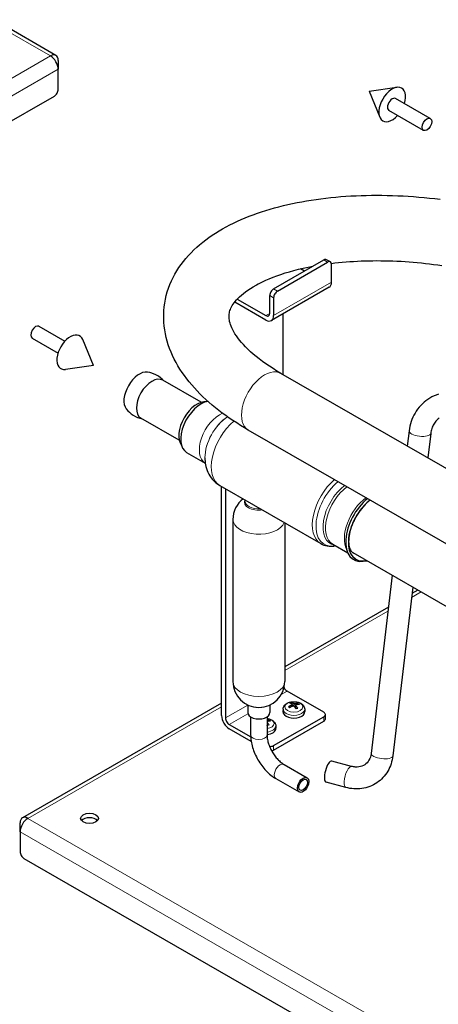
# Model space of a CAD drawing. Units: millimetres. Extents: x 3930 to 14522, y -344 to 1424.
# Drawn here: x 13920 to 14064, y 43 to 382 of the extents above; entities that cross this region are included whole.
import ezdxf

# ---------------------------------------------------------------- set-up
doc = ezdxf.new("R2010")
doc.units = ezdxf.units.MM
doc.header["$LTSCALE"] = 5
doc.layers.add('Visibile (ISO)', color=7, linetype='Continuous', lineweight=25)
doc.layers.add('Visibile sottile (ISO)', color=7, linetype='Continuous', lineweight=20)

msp = doc.modelspace()

# ---------------------------------------------------------------- linework, layer by layer
at = {"layer": 'Visibile (ISO)'}
for p, q in [((13932.7438, 369.4837), (13911.4165, 381.7653)), ((13933.5241, 367.761), (13933.5241, 364.707)), ((13933.5241, 357.809), (13933.5241, 364.707)), ((14040.4152, 357.1881), (14049.997, 358.5098)), ((14040.4152, 357.1881), (14044.0815, 348.2374)), ((13741.2795, 245.5698), (13932.1983, 355.5126)), ((14061.4722, 347.7668), (14049.5398, 354.6382)), ((14059.133, 343.7046), (14047.2006, 350.5761)), ((14007.6011, 289.1987), (14024.8368, 299.1241)), ((14008.9269, 288.4352), (14026.1626, 298.3606)), ((14027.0983, 298.4526), (14025.7725, 299.216)), ((14018.1768, 295.2889), (14016.8124, 296.0746)), ((14027.4884, 291.4596), (14027.4884, 297.5912)), ((14002.1369, 290.7975), (14001.9584, 290.6948)), ((14026.7082, 289.7369), (14006.8208, 278.2845)), ((14004.9494, 278.4684), (13994.221, 284.6465)), ((13995.1019, 285.6721), (14004.9494, 280.0013)), ((14006.2752, 280.7707), (14006.2752, 286.9023)), ((14007.6011, 286.1388), (14007.6011, 280.0072)), ((14010.9156, 259.6546), (14010.9156, 280.6426)), ((13926.901, 276.2974), (13935.7987, 271.1735)), ((13924.5617, 272.2353), (13933.4595, 267.1114)), ((13945.6187, 262.814), (13941.9525, 271.7647)), ((13945.6187, 262.814), (13936.037, 261.4923)), ((13982.6332, 250.1535), (13969.461, 257.7388)), ((14086.3477, 216.2162), (14010.1128, 260.117)), ((13975.1477, 237.1547), (13961.9755, 244.7401)), ((14075.1195, 196.7181), (13998.8845, 240.6188)), ((14054.1707, 240.3063), (14053.5582, 235.0984)), ((14061.6194, 239.4304), (14060.631, 231.0255)), ((13977.6868, 232.9339), (13984.0982, 229.2418)), ((13983.9721, 231.1076), (13983.9721, 231.0644)), ((13989.0948, 221.5502), (14023.8199, 201.5534)), ((13989.7024, 142.3894), (13989.7024, 221.2004)), ((13991.0282, 220.4369), (13991.0282, 141.6259)), ((13997.7287, 216.5783), (13997.7287, 216.2564)), ((13993.6037, 209.9064), (13993.6037, 154.1011)), ((14011.4162, 208.6962), (14011.4162, 154.1011)), ((14027.9401, 201.3444), (14033.0667, 198.3922)), ((14028.8907, 200.797), (14028.4042, 200.7299)), ((14075.1195, 175.2574), (14034.9107, 198.4121)), ((14039.0917, 195.5625), (14038.4002, 195.4671)), ((14048.335, 190.6816), (14041.1277, 129.3934)), ((14055.4077, 186.6087), (14048.5763, 128.5175)), ((14057.2149, 185.568), (14055.1451, 184.3761)), ((14047.0449, 179.7115), (14011.4162, 159.1943)), ((14024.8368, 143.5288), (14012.2414, 150.7819)), ((13989.7024, 146.6901), (13921.2083, 107.247)), ((13998.713, 146.0447), (13998.713, 143.4436)), ((14006.3068, 146.0447), (14006.3068, 143.4436)), ((14014.0824, 145.6318), (14013.9048, 146.7402)), ((14013.969, 146.1945), (14014.0319, 145.607)), ((14015.1544, 145.9624), (14015.0583, 145.0656)), ((14015.925, 146.464), (14015.8233, 146.1821)), ((14010.8492, 144.6248), (14010.8128, 143.7727)), ((14018.2741, 144.6248), (14018.3105, 143.7727)), ((14025.386, 141.2324), (14025.386, 142.7653)), ((13992.3541, 139.3295), (13999.7159, 135.0902)), ((13999.6974, 141.9748), (13999.6974, 135.7791)), ((14005.3224, 141.9748), (14005.3224, 135.7791)), ((14005.9541, 140.7546), (14005.8534, 140.4685)), ((14007.6011, 132.0764), (14024.8368, 142.0018)), ((14007.6011, 130.5435), (14024.8368, 140.4689)), ((14008.3304, 138.8986), (14008.3668, 138.0466)), ((13999.8984, 133.4522), (13992.3541, 137.7966)), ((14011.2055, 125.5862), (14019.1604, 121.0053)), ((14034.4058, 124.917), (14027.6085, 126.7422)), ((14008.3984, 120.7117), (14016.3534, 116.1307)), ((14032.4607, 117.6736), (14025.6634, 119.4988)), ((13920.4281, 102.4703), (13920.4281, 105.5243)), ((13920.4281, 102.4703), (13920.4281, 95.5723)), ((13921.7539, 93.2759), (14112.6727, -16.6669))]:
    msp.add_line(p, q, dxfattribs=at)
at = {"layer": 'Visibile (ISO)', "flags": 128}
for points in [[(13998.8845, 240.6188), (13997.5283, 241.4136), (13996.1961, 242.2225), (13994.8884, 243.0455), (13993.6058, 243.8828), (13992.3487, 244.7345), (13991.1177, 245.6007), (13989.9132, 246.4816), (13988.7359, 247.3772), (13987.5861, 248.2877), (13986.4645, 249.2132), (13985.3715, 250.1538), (13984.3076, 251.1097), (13983.2734, 252.081), (13982.2694, 253.0677), (13981.2961, 254.07), (13980.354, 255.088), (13979.443, 256.1229), (13978.5638, 257.1758), (13977.7175, 258.2466), (13976.9057, 259.3352), (13976.1298, 260.4414), (13975.3913, 261.5651), (13974.6914, 262.7061), (13974.0317, 263.8644), (13973.4136, 265.0397), (13972.8385, 266.232), (13972.3077, 267.441), (13971.8229, 268.6667), (13971.3852, 269.9088), (13970.9963, 271.1674), (13970.6574, 272.4421), (13970.3703, 273.7328), (13970.1394, 275.0372), (13969.9661, 276.3519), (13969.8507, 277.6743), (13969.7935, 279.0013), (13969.7947, 280.3301), (13969.8545, 281.6578), (13969.9733, 282.9816), (13970.1513, 284.2985), (13970.3887, 285.6057), (13970.6858, 286.9003), (13971.0429, 288.1794), (13971.4589, 289.4394), (13971.93, 290.6769), (13972.4542, 291.891), (13973.0294, 293.0809), (13973.6537, 294.2457), (13974.325, 295.3845), (13975.0414, 296.4965), (13975.8007, 297.5809), (13976.601, 298.6369), (13977.4404, 299.6635), (13978.3167, 300.6599), (13979.2278, 301.6266), (13980.1723, 302.565), (13981.1494, 303.4756), (13982.1582, 304.359), (13983.1979, 305.2156), (13984.2678, 306.0459), (13985.367, 306.8504), (13986.4948, 307.6297), (13987.6502, 308.3842), (13988.8325, 309.1145), (13990.0408, 309.8209), (13991.2745, 310.5041), (13992.5326, 311.1645), (13993.8144, 311.8026), (13995.1202, 312.419), (13996.4495, 313.0138), (13997.8019, 313.5871), (13999.177, 314.1391), (14000.5742, 314.6699), (14001.9931, 315.1797), (14003.4333, 315.6686), (14004.8942, 316.1367), (14006.3753, 316.5842), (14007.8763, 317.0112), (14009.3967, 317.4179), (14010.9359, 317.8044), (14012.4935, 318.1709), (14014.069, 318.5174), (14015.662, 318.8442), (14017.272, 319.1513), (14018.8985, 319.4386), (14020.5408, 319.7061), (14022.1983, 319.9537), (14023.8703, 320.1815), (14025.5563, 320.3896), (14027.2556, 320.5778), (14028.9676, 320.7464), (14030.6915, 320.8952), (14032.4268, 321.0243), (14034.1729, 321.1338), (14035.9291, 321.2236), (14037.6947, 321.2937), (14039.4691, 321.3443), (14041.2518, 321.3752), (14043.0419, 321.3866), (14044.839, 321.3785), (14046.6422, 321.3508), (14048.4507, 321.3036), (14050.2639, 321.237), (14052.081, 321.151), (14053.9012, 321.0458), (14055.724, 320.9214), (14057.5484, 320.7779), (14059.3739, 320.6154), (14061.1996, 320.4339), (14063.0249, 320.2335), (14064.849, 320.0143)], [(14027.4451, 297.9548), (14028.6882, 298.1016), (14029.9447, 298.236), (14031.214, 298.3582), (14032.4957, 298.4678), (14033.7891, 298.565), (14035.0936, 298.6495), (14036.4086, 298.7212), (14037.7336, 298.78), (14039.068, 298.8259), (14040.4111, 298.8588), (14041.7624, 298.8788), (14043.1213, 298.8857), (14044.4872, 298.8797), (14045.8594, 298.8607), (14047.2375, 298.8287), (14048.6207, 298.7837), (14050.0085, 298.7257), (14051.4004, 298.6546), (14052.7956, 298.5706), (14054.1936, 298.4735), (14055.5939, 298.3634), (14056.9957, 298.2403), (14058.3986, 298.1041), (14059.8018, 297.9549), (14061.2049, 297.7928), (14062.6072, 297.618), (14064.008, 297.4305), (14065.4069, 297.2305)], [(14010.1128, 260.117), (14008.739, 260.9272), (14007.416, 261.7459), (14006.1447, 262.5711), (14004.9263, 263.4012), (14003.7618, 264.2342), (14002.6524, 265.0684), (14001.599, 265.902), (14000.6028, 266.7332), (13999.6649, 267.5603), (13998.7862, 268.3814), (13997.9683, 269.1942), (13997.2116, 269.996), (13996.5151, 270.7843), (13995.8776, 271.5571), (13995.2983, 272.3118), (13994.776, 273.0464), (13994.3097, 273.7584), (13993.8983, 274.4457), (13993.5408, 275.1059), (13993.2362, 275.7367), (13992.9798, 276.3332), (13992.7671, 276.8955), (13992.5957, 277.4265), (13992.4627, 277.9291), (13992.3655, 278.4062), (13992.3015, 278.8608), (13992.268, 279.2958), (13992.2624, 279.7141), (13992.2819, 280.1186), (13992.324, 280.5122), (13992.3861, 280.8985), (13992.4707, 281.2899), (13992.5818, 281.6911), (13992.7227, 282.1032), (13992.8971, 282.5271), (13993.1083, 282.9642), (13993.3597, 283.4154), (13993.6549, 283.8819), (13993.9972, 284.3648), (13994.3901, 284.8652), (13994.8371, 285.3842), (13995.3417, 285.9226), (13995.9069, 286.4751), (13996.5332, 287.0375), (13997.2204, 287.6073), (13997.9685, 288.1821), (13998.7772, 288.7596), (13999.6463, 289.3373), (14000.5758, 289.9128), (14001.5655, 290.4837), (14002.6152, 291.0477), (14003.7247, 291.6023), (14004.8931, 292.1452), (14006.118, 292.675), (14007.3978, 293.1905), (14008.7307, 293.6903), (14010.1153, 294.1733), (14011.5498, 294.6382), (14013.0327, 295.0837), (14014.5623, 295.5087), (14016.1369, 295.9118), (14017.7551, 296.2919), (14019.4148, 296.6482), (14021.1141, 296.9804)], [(13969.8468, 257.5167), (13969.2924, 258.0847), (13968.6731, 258.6186), (13967.9967, 259.1054), (13967.2743, 259.5332), (13966.9001, 259.7223), (13966.5199, 259.8937), (13965.749, 260.1816), (13964.9772, 260.3959), (13964.2187, 260.5392)], [(14064.2566, 252.9252), (14063.4911, 252.6571), (14062.7424, 252.3467), (14062.0129, 251.9946), (14061.3047, 251.602), (14060.62, 251.1702), (14059.9608, 250.7005), (14059.3292, 250.1943), (14058.7272, 249.6528), (14058.1569, 249.0777), (14057.6196, 248.4711), (14057.1165, 247.8349), (14056.6488, 247.1713), (14056.2175, 246.4822), (14055.8241, 245.7697), (14055.4693, 245.0359), (14055.1537, 244.2831), (14054.8774, 243.5133), (14054.6408, 242.7286), (14054.4439, 241.9312), (14054.2872, 241.1231), (14054.1707, 240.3063)], [(13956.9222, 247.8686), (13957.4269, 247.2844), (13957.9996, 246.7245), (13958.6356, 246.2022), (13958.9746, 245.9594), (13959.3259, 245.7307), (13960.0586, 245.3206), (13960.8191, 244.9799), (13961.5918, 244.7123), (13962.3613, 244.5179)], [(14064.4855, 244.72), (14064.1862, 244.4797), (14063.9, 244.2222), (14063.6274, 243.9474), (14063.3689, 243.6556), (14063.1248, 243.3471), (14062.8959, 243.0222), (14062.6828, 242.6812), (14062.4859, 242.3244), (14062.3058, 241.952), (14062.1435, 241.5646), (14061.9994, 241.163), (14061.8743, 240.7479), (14061.7688, 240.3203), (14061.6836, 239.8808), (14061.6194, 239.4304)], [(13983.9721, 231.0644), (13983.9848, 230.4765), (13984.0245, 229.8792), (13984.0939, 229.2724), (13984.1955, 228.656), (13984.3327, 228.0308), (13984.5092, 227.398), (13984.7287, 226.7588), (13984.9953, 226.116), (13985.3126, 225.474), (13985.6843, 224.8372), (13986.1135, 224.2118), (13986.6006, 223.6059), (13987.1458, 223.0279), (13987.7474, 222.4869), (13988.3993, 221.9917), (13989.0948, 221.5502)], [(14040.8025, 216.4799), (14040.2382, 216.039), (14039.6735, 215.5506), (14039.113, 215.0175), (14038.561, 214.4425), (14038.0217, 213.8286), (14037.4987, 213.1795), (14036.9955, 212.4992), (14036.5153, 211.7917), (14036.0614, 211.0609), (14035.6367, 210.3114), (14035.2434, 209.5478), (14034.8838, 208.7747), (14034.5603, 207.997), (14034.2746, 207.2194), (14034.0278, 206.4471), (14033.8208, 205.6851), (14033.6547, 204.9386), (14033.5299, 204.2127), (14033.4459, 203.5126), (14033.4016, 202.8433), (14033.3961, 202.2101), (14033.4279, 201.618), (14033.4936, 201.0712), (14033.5894, 200.5732), (14033.7112, 200.1276), (14033.8541, 199.7376), (14034.0127, 199.402), (14034.1823, 199.1181), (14034.3582, 198.8831), (14034.5369, 198.6921), (14034.7198, 198.5374), (14034.9107, 198.4121)], [(14023.8199, 201.5534), (14024.3516, 201.2787), (14024.9051, 201.0534), (14025.4749, 200.8788), (14026.0556, 200.7547), (14026.6425, 200.6798), (14027.2316, 200.6524), (14027.8196, 200.6699), (14028.4042, 200.7299)], [(14010.8492, 144.6248), (14010.8923, 144.9632), (14010.9875, 145.2854), (14011.1272, 145.5812), (14011.3023, 145.8473), (14011.5045, 146.0831), (14011.7274, 146.2902), (14011.9676, 146.4712), (14012.2218, 146.6286), (14012.4878, 146.7645), (14012.7643, 146.8802), (14013.0497, 146.9767), (14013.3427, 147.0551), (14013.6419, 147.1158), (14013.9458, 147.1589), (14014.2529, 147.1847), (14014.5616, 147.1933), (14014.8703, 147.1847), (14015.1775, 147.1589), (14015.4814, 147.1157), (14015.7806, 147.0551), (14016.0736, 146.9768), (14016.359, 146.8801), (14016.6354, 146.7643), (14016.9016, 146.6287), (14017.156, 146.4714), (14017.3959, 146.2903), (14017.6188, 146.0831), (14017.8212, 145.8469), (14017.9963, 145.5806), (14018.1358, 145.2853), (14018.2312, 144.9634), (14018.2741, 144.6248)], [(14013.8126, 146.9008), (14013.8174, 146.8987), (14013.8223, 146.896), (14013.8273, 146.8928), (14013.8322, 146.8892), (14013.837, 146.8851), (14013.8416, 146.8807), (14013.8463, 146.8757), (14013.851, 146.8701), (14013.8557, 146.864), (14013.8604, 146.8575), (14013.8648, 146.8508), (14013.869, 146.8438), (14013.873, 146.8367), (14013.8769, 146.8289), (14013.8807, 146.8207), (14013.8844, 146.8122), (14013.8879, 146.8035), (14013.891, 146.7948), (14013.8939, 146.7863), (14013.8965, 146.7775), (14013.8989, 146.7683), (14013.9011, 146.7589), (14013.9031, 146.7494), (14013.9048, 146.7402)], [(14013.9288, 146.2586), (14013.9373, 146.2516), (14013.945, 146.244), (14013.9518, 146.236), (14013.9576, 146.2275), (14013.9623, 146.2186), (14013.9658, 146.2095), (14013.9681, 146.2001), (14013.9692, 146.1905), (14013.9691, 146.1808), (14013.9679, 146.1711), (14013.9656, 146.1615), (14013.9623, 146.152), (14013.9578, 146.1425), (14013.9521, 146.1328), (14013.9453, 146.1232), (14013.9374, 146.1136), (14013.9284, 146.1041), (14013.9184, 146.0949), (14013.9074, 146.0859), (14013.8955, 146.0774), (14013.8829, 146.0692), (14013.8697, 146.0615), (14013.856, 146.0544), (14013.8419, 146.0477)], [(14014.2181, 145.6963), (14014.2327, 145.7026), (14014.2481, 145.7083), (14014.2641, 145.7135), (14014.2808, 145.7179), (14014.2979, 145.7216), (14014.3154, 145.7246), (14014.333, 145.7266), (14014.3507, 145.7279), (14014.3684, 145.7283), (14014.3858, 145.7279), (14014.4028, 145.7268), (14014.4194, 145.7249), (14014.4358, 145.7223), (14014.4522, 145.7188), (14014.4684, 145.7146), (14014.4843, 145.7095), (14014.4996, 145.7037), (14014.5143, 145.6972), (14014.5283, 145.69), (14014.5414, 145.6821), (14014.5536, 145.6737), (14014.5649, 145.6649), (14014.575, 145.6558), (14014.5842, 145.6463)], [(14014.9052, 146.4251), (14014.8906, 146.4216), (14014.8752, 146.4185), (14014.8591, 146.4158), (14014.8425, 146.4136), (14014.8254, 146.4119), (14014.8079, 146.4108), (14014.7903, 146.4102), (14014.7726, 146.4102), (14014.7549, 146.4107), (14014.7375, 146.4117), (14014.7205, 146.4133), (14014.7039, 146.4153), (14014.6875, 146.4178), (14014.6711, 146.4208), (14014.6549, 146.4244), (14014.639, 146.4285), (14014.6237, 146.433), (14014.6089, 146.4381), (14014.595, 146.4435), (14014.5819, 146.4494), (14014.5697, 146.4555), (14014.5584, 146.4619), (14014.5483, 146.4684), (14014.5391, 146.4752)], [(14015.1945, 145.8629), (14015.1859, 145.8727), (14015.1782, 145.8828), (14015.1715, 145.8933), (14015.1657, 145.904), (14015.161, 145.9149), (14015.1575, 145.9258), (14015.1552, 145.9368), (14015.1541, 145.9476), (14015.1541, 145.9582), (14015.1553, 145.9686), (14015.1576, 145.9786), (14015.161, 145.9882), (14015.1655, 145.9976), (14015.1712, 146.0068), (14015.178, 146.0158), (14015.1859, 146.0245), (14015.1949, 146.0327), (14015.2049, 146.0404), (14015.2159, 146.0475), (14015.2278, 146.0541), (14015.2404, 146.06), (14015.2536, 146.0652), (14015.2673, 146.0698), (14015.2814, 146.0737)], [(14015.9251, 146.464), (14015.9285, 146.4726), (14015.9324, 146.4812), (14015.9366, 146.4898), (14015.9413, 146.498), (14015.9461, 146.5058), (14015.9512, 146.5132), (14015.957, 146.5207), (14015.9632, 146.528), (14015.9697, 146.5352), (14015.9764, 146.542), (14015.9832, 146.5483), (14015.99, 146.5539), (14015.9972, 146.5593), (14016.0048, 146.5644), (14016.0126, 146.5692), (14016.0205, 146.5736), (14016.0285, 146.5775), (14016.0362, 146.5808), (14016.0438, 146.5835), (14016.0517, 146.5858), (14016.0598, 146.5877), (14016.0679, 146.5891), (14016.0758, 146.59), (14016.0836, 146.5904)], [(14012.6641, 145.3768), (14012.6717, 145.3818), (14012.6796, 145.3865), (14012.6877, 145.3908), (14012.6959, 145.3947), (14012.7038, 145.398), (14012.7116, 145.4008), (14012.7195, 145.4031), (14012.7277, 145.4049), (14012.736, 145.4063), (14012.7442, 145.4072), (14012.7522, 145.4076), (14012.7598, 145.4075), (14012.767, 145.4069), (14012.7744, 145.4057), (14012.7817, 145.4039), (14012.7889, 145.4017), (14012.7958, 145.399), (14012.8022, 145.3959), (14012.8081, 145.3924), (14012.8137, 145.3883), (14012.8191, 145.3837), (14012.8242, 145.3785), (14012.8289, 145.373), (14012.8332, 145.3672)], [(14013.1242, 145.0825), (14012.9551, 145.2209), (14012.8333, 145.3672)], [(14015.8305, 144.981), (14015.5667, 144.8654), (14015.2674, 144.7775)], [(14015.8305, 144.981), (14015.8337, 144.9824), (14015.837, 144.9836), (14015.8405, 144.9844), (14015.8441, 144.985), (14015.8478, 144.9852), (14015.8515, 144.9852), (14015.8552, 144.9848), (14015.8588, 144.9841), (14015.8625, 144.983), (14015.8663, 144.9816), (14015.8703, 144.9798), (14015.8743, 144.9777), (14015.8783, 144.9754), (14015.8824, 144.9727), (14015.8863, 144.9698), (14015.8901, 144.9667), (14015.8938, 144.9634), (14015.8976, 144.9598), (14015.9015, 144.9557), (14015.9053, 144.9513), (14015.9092, 144.9467), (14015.9129, 144.9419), (14015.9166, 144.9368), (14015.9202, 144.9317)], [(14005.3224, 141.4219), (14005.5821, 141.3817), (14005.8381, 141.3287), (14006.0896, 141.2626), (14006.3356, 141.1831), (14006.5753, 141.0898), (14006.8079, 140.9821), (14007.0326, 140.8594), (14007.2481, 140.7204), (14007.4527, 140.5637), (14007.6448, 140.3878), (14007.8224, 140.191), (14007.9817, 139.9719), (14008.1174, 139.7311), (14008.2244, 139.4694), (14008.297, 139.1895), (14008.3304, 138.8986)], [(14005.3224, 140.3522), (14005.323, 140.3524), (14005.3236, 140.3526), (14005.3242, 140.3527), (14005.3248, 140.3529), (14005.3254, 140.3531), (14005.326, 140.3533), (14005.3266, 140.3535), (14005.3272, 140.3537), (14005.3278, 140.3539), (14005.3284, 140.354), (14005.329, 140.3542), (14005.3296, 140.3544), (14005.3302, 140.3546), (14005.3308, 140.3547), (14005.3315, 140.3549), (14005.3321, 140.3551), (14005.3327, 140.3553), (14005.3333, 140.3554), (14005.3339, 140.3556), (14005.3345, 140.3558), (14005.3351, 140.3559), (14005.3358, 140.3561), (14005.3364, 140.3563), (14005.337, 140.3564)], [(14005.9157, 139.2704), (14005.6576, 139.152), (14005.3628, 139.0607)], [(14005.9157, 139.2704), (14005.919, 139.272), (14005.9225, 139.2732), (14005.9261, 139.2742), (14005.9298, 139.2748), (14005.9336, 139.2752), (14005.9375, 139.2752), (14005.9413, 139.2749), (14005.9451, 139.2743), (14005.9489, 139.2734), (14005.9529, 139.272), (14005.957, 139.2703), (14005.9611, 139.2683), (14005.9653, 139.266), (14005.9695, 139.2634), (14005.9736, 139.2606), (14005.9777, 139.2575), (14005.9815, 139.2542), (14005.9855, 139.2506), (14005.9895, 139.2466), (14005.9935, 139.2422), (14005.9975, 139.2376), (14006.0015, 139.2328), (14006.0053, 139.2277), (14006.009, 139.2226)], [(14005.9541, 140.7546), (14005.9575, 140.7632), (14005.9613, 140.7719), (14005.9655, 140.7805), (14005.97, 140.7888), (14005.9747, 140.7967), (14005.9798, 140.8042), (14005.9854, 140.8117), (14005.9915, 140.8191), (14005.9979, 140.8263), (14006.0046, 140.8332), (14006.0113, 140.8396), (14006.018, 140.8453), (14006.025, 140.8508), (14006.0325, 140.856), (14006.0402, 140.8609), (14006.048, 140.8654), (14006.0558, 140.8693), (14006.0635, 140.8727), (14006.071, 140.8756), (14006.0787, 140.878), (14006.0867, 140.8799), (14006.0947, 140.8814), (14006.1026, 140.8825), (14006.1102, 140.883)], [(13999.6974, 135.7791), (13999.7086, 135.2438), (13999.7416, 134.7048), (13999.796, 134.1629), (13999.8712, 133.6186), (13999.9666, 133.0727), (14000.0817, 132.5259), (14000.216, 131.9788), (14000.3689, 131.4323), (14000.5401, 130.8872), (14000.7291, 130.3443), (14000.9353, 129.8045), (14001.1585, 129.2686), (14001.398, 128.7374), (14001.6535, 128.2119), (14001.9243, 127.6929), (14002.21, 127.1814), (14002.5102, 126.6782), (14002.8241, 126.1842), (14003.1515, 125.7003), (14003.4917, 125.2274), (14003.8441, 124.7664), (14004.2084, 124.3181), (14004.584, 123.8832), (14004.9704, 123.4627), (14005.3671, 123.0573), (14005.7736, 122.6679), (14006.1895, 122.2953), (14006.6145, 121.9402), (14007.0481, 121.6034), (14007.4902, 121.2859), (14007.9404, 120.9884), (14008.3984, 120.7117)], [(14005.3224, 135.7791), (14005.3289, 135.4769), (14005.3486, 135.1601), (14005.3818, 134.8302), (14005.4289, 134.4886), (14005.4902, 134.1367), (14005.5661, 133.776), (14005.6566, 133.4079), (14005.7613, 133.0338), (14005.8802, 132.6553), (14006.0129, 132.2736), (14006.1594, 131.8901), (14006.3193, 131.5063), (14006.492, 131.1236), (14006.677, 130.743), (14006.8737, 130.366), (14007.0814, 129.9939), (14007.2997, 129.6279), (14007.5278, 129.2692), (14007.7649, 128.9189), (14008.0099, 128.5783), (14008.2621, 128.2482), (14008.5206, 127.93), (14008.7844, 127.6245), (14009.0525, 127.3329), (14009.3238, 127.0558), (14009.5969, 126.7942), (14009.8707, 126.5487), (14010.1441, 126.3201), (14010.4157, 126.1093), (14010.6841, 125.9164), (14010.9479, 125.742), (14011.2055, 125.5862)], [(14041.1277, 129.3934), (14041.0815, 129.0697), (14041.0205, 128.755), (14040.8563, 128.1547), (14040.6397, 127.5969), (14040.3753, 127.0853), (14040.0673, 126.6212), (14039.719, 126.2052), (14039.3334, 125.8377), (14038.912, 125.5188), (14038.4556, 125.249), (14037.9648, 125.0293), (14037.4403, 124.8617), (14036.884, 124.7493), (14036.298, 124.6953), (14035.6856, 124.7034), (14035.3714, 124.7317), (14035.0528, 124.7764), (14034.7307, 124.8381), (14034.4058, 124.917)], [(14048.5763, 128.5175), (14048.4778, 127.8274), (14048.3452, 127.144), (14048.1787, 126.4691), (14047.9783, 125.8044), (14047.7442, 125.1518), (14047.4763, 124.513), (14047.1749, 123.8898), (14046.8403, 123.2843), (14046.4736, 122.6982), (14046.0756, 122.1334), (14045.6473, 121.5917), (14045.1896, 121.0748), (14044.7035, 120.5848), (14044.1903, 120.1233), (14043.6518, 119.6917), (14043.0898, 119.2912), (14042.5061, 118.9229), (14041.9025, 118.5882), (14041.2807, 118.2883), (14040.6429, 118.024), (14039.9911, 117.7957), (14039.3274, 117.6036), (14038.6537, 117.4479), (14037.9722, 117.3288), (14037.2847, 117.2466), (14036.5934, 117.2013), (14035.8999, 117.1922), (14035.2061, 117.2189), (14034.5136, 117.281), (14033.8241, 117.3778), (14033.1393, 117.5089), (14032.4607, 117.6736)]]:
    msp.add_lwpolyline(points, dxfattribs=at)
at = {"layer": 'Visibile (ISO)'}
for centre, start, end in [((14002.5099, 209.9064), 127.651048, 180), ((14002.5099, 154.1011), 180, 0)]:
    msp.add_arc(centre, 8.9063, start, end, dxfattribs=at)
for centre, major_axis, ratio, start_param, end_param in [((13930.8725, 366.234), (1.8714, 3.2497), 0.57809312, 5.49585344, 7.06664976), ((13930.8725, 366.234), (-1.8714, 3.2497), 0.57809312, 3.92892453, 5.49972085), ((13932.1983, 357.0455), (-0.9357, -1.6248), 0.57809312, 0.78346445, 2.35426078), ((14048.3702, 352.6071), (-3.2413, -5.6286), 0.57809312, 1.93996895, 7.48480902), ((14048.3702, 352.6071), (-1.1696, -2.0311), 0.57809312, 3.14159265, 6.28318531), ((14024.8368, 297.5912), (0.9357, 1.6248), 0.57809312, 0, 0.78346445), ((14026.1626, 296.8277), (0.9357, 1.6248), 0.57809312, 5.49585344, 7.06664976), ((14024.8368, 292.9866), (1.8714, -3.2497), 0.57809312, 0, 0.78733187), ((14000.6326, 291.4582), (1.875, 0), 0.5758617, 5.36729188, 5.49778714), ((14001.8006, 292.1168), (-0.9357, -1.6248), 0.57809312, 0.94491155, 0.96095231), ((14007.6011, 287.6658), (-0.9357, -1.6248), 0.57809312, 3.92505711, 5.49585344), ((14008.9269, 286.9023), (0.9357, 1.6248), 0.57809312, 0.78346445, 2.35426078), ((14004.9494, 281.5342), (0.9357, -1.6248), 0.57809312, 5.49972085, 7.07051718), ((14004.9494, 281.5342), (1.8714, -3.2497), 0.57809312, 5.49972085, 7.07051718), ((13925.7314, 274.2664), (1.1696, 2.0311), 0.57809312, 0, 3.14159265), ((13937.6638, 267.3949), (3.2413, 5.6286), 0.57809312, 5.86178686, 9.84617641), ((13961.4093, 253.7208), (3.7427, 6.4994), 0.57809312, 0.22517431, 2.91641834), ((13965.7183, 251.2394), (3.7427, 6.4994), 0.57809312, 0, 3.14159265), ((13981.2967, 242.2684), (4.4445, 7.718), 0.57809312, 0.24641177, 2.89518088), ((13982.6225, 241.5049), (-4.9357, -8.5711), 0.57809312, 3.57689848, 6.28318531), ((14041.7106, 207.4784), (-6.5957, -11.4536), 0.57809312, 4.12293365, 6.70458375), ((14042.2847, 207.1478), (-6.3618, -11.0474), 0.57809312, 4.09813498, 6.7728773), ((14012.2414, 152.3148), (-0.9357, 1.6248), 0.57809312, 1.41864119, 2.3581282), ((14014.6539, 141.0366), (-3.904, -4.6754), 0.75158062, 4.13473916, 4.36806457), ((14014.4634, 141.2146), (4.3653, 4.2479), 0.63481257, 1.06526813, 1.29859354), ((14014.7144, 141.1832), (-2.5244, 5.5433), 0.39035334, 5.65955961, 5.89288502), ((14014.4053, 141.0735), (-1.5151, 5.8996), 0.46414242, 5.73501814, 5.96834354), ((14014.718, 141.1798), (2.3726, -5.6099), 0.36376311, 2.09060075, 2.32392615), ((14014.6599, 141.0387), (-3.6953, -4.842), 0.73519188, 3.66450975, 3.89783515), ((14014.4089, 141.0701), (-1.6711, 5.8573), 0.49073264, 5.28470764, 5.51803304), ((14014.4693, 141.2167), (4.5371, 4.0639), 0.65120131, 0.65421909, 0.88754449), ((13992.3541, 140.8624), (-1.8714, 3.2497), 0.57809312, 0.78733187, 2.3581282), ((14002.5099, 143.4436), (3.7969, 0), 0.5758617, 3.14159265, 6.28318531), ((14014.5616, 143.7196), (3.75, 0), 0.5758617, 3.11699277, 6.30778519), ((14023.511, 142.7653), (1.875, 0), 0.5758617, 5.49778714, 7.06858347), ((13992.3541, 140.8624), (-0.9357, 1.6248), 0.57809312, 0.78733187, 2.3581282), ((14004.7195, 135.3138), (-3.5795, -4.9283), 0.72552059, 3.64907531, 3.80808193), ((14004.4674, 135.342), (-1.7605, 5.8311), 0.5054196, 5.27897281, 5.49298376), ((14004.7723, 135.4556), (2.4577, -5.5732), 0.37881011, 2.08306227, 2.10987036), ((14004.5223, 135.4894), (4.4405, 4.1692), 0.6421003, 0.63716283, 0.87048823), ((14023.511, 141.2324), (1.875, 0), 0.5758617, 5.49778714, 6.28318531), ((14004.618, 137.9934), (3.75, 0), 0.5758617, 4.90136951, 6.30778519), ((14006.2752, 132.8399), (-1.875, 0), 0.5758617, 1.53695907, 2.35619449), ((14006.2752, 131.307), (1.875, 0), 0.5758617, 5.05996217, 5.49778714), ((14026.6359, 123.1205), (0.9725, 3.6217), 0.34551034, 0, 3.14159265), ((13923.0797, 103.9973), (-1.8714, 3.2497), 0.57809312, 5.49972085, 7.07051718), ((13923.0797, 103.9973), (-1.8714, -3.2497), 0.57809312, 3.92505711, 5.49585344), ((13944.2929, 105.5302), (-3.0469, 0), 0.5758617, 3.59366293, 5.83111503), ((13921.7539, 94.8088), (-0.9357, 1.6248), 0.57809312, 0.78733187, 2.3581282)]:
    msp.add_ellipse(centre, major_axis=major_axis, ratio=ratio, start_param=start_param, end_param=end_param, dxfattribs=at)
for centre, major_axis, ratio in [((14060.3026, 345.7357), (1.1696, 2.0311), 0.57809312), ((14017.7569, 118.568), (1.4035, 2.4373), 0.57809312), ((14017.7569, 118.568), (1.0526, 1.8279), 0.57809312), ((13944.2929, 107.0631), (-3.0469, 0), 0.5758617)]:
    msp.add_ellipse(centre, major_axis=major_axis, ratio=ratio, dxfattribs=at)
at = {"layer": 'Visibile sottile (ISO)'}
for p, q in [((13930.8725, 369.2998), (13910.1541, 381.2307)), ((13813.5408, 301.733), (13930.8725, 369.2998)), ((13739.9536, 253.2372), (13933.5241, 364.707)), ((14024.8368, 299.1241), (14026.1626, 298.3606)), ((14007.6011, 280.0072), (14027.4884, 291.4596)), ((14008.9269, 288.4352), (14007.6011, 289.1987)), ((14006.2752, 286.9023), (14007.6011, 286.1388)), ((14004.9494, 280.0013), (14006.2752, 280.7648)), ((14058.3103, 184.9372), (14054.986, 183.0229)), ((14046.8858, 178.3583), (14011.4162, 157.9327)), ((14012.2414, 150.7819), (14010.1982, 149.6053)), ((13991.0282, 141.6259), (13998.7067, 146.0477)), ((14013.8419, 146.0477), (14013.869, 145.5238)), ((14014.5391, 146.4752), (14014.4711, 145.7138)), ((14014.9052, 146.4251), (14014.9739, 145.1761)), ((14015.1945, 145.8629), (14015.118, 144.9853)), ((13989.7024, 145.4286), (13923.0797, 107.0631)), ((13998.7813, 143.0308), (13992.3541, 139.3295)), ((14024.8368, 142.0018), (14024.8368, 140.4689)), ((14007.6011, 130.5435), (14007.6011, 132.0764)), ((13923.0797, 107.0631), (14116.6502, -4.4067)), ((13920.4281, 102.4703), (14113.9985, -8.9995))]:
    msp.add_line(p, q, dxfattribs=at)
for centre, major_axis, ratio, start_param, end_param in [((14004.4987, 250.3679), (5.6141, 9.7491), 0.57809312, 0, 3.14159267), ((13989.0437, 237.8072), (-4.9357, -8.5711), 0.57809312, 3.7810894, 6.28120645), ((13992.325, 235.9177), (5.8949, 10.2367), 0.57809312, 0.8580814, 2.35426078), ((13992.3625, 235.8961), (-5.9214, -10.2827), 0.57809312, 4.00356012, 5.49585344), ((13996.1125, 233.7366), (-7.0176, -12.1863), 0.57809312, 4.14808628, 6.28318531), ((14057.895, 239.8683), (-3.7243, 0.438), 0.36592832, 0, 3.14159265), ((14030.8375, 213.7397), (-7.0176, -12.1863), 0.57809312, 4.16262904, 6.28318531), ((14031.8319, 213.1671), (-6.8296, -11.8598), 0.57809312, 4.14566878, 6.70458375), ((14033.3592, 212.2876), (-6.2073, -10.7792), 0.57809312, 4.0804759, 6.48449882), ((14034.0221, 211.9059), (-6.082, -10.5615), 0.57809312, 4.06530244, 6.28318531), ((14040.5248, 208.1612), (-6.082, -10.5615), 0.57809312, 4.06530244, 5.91898708), ((14002.5099, 215.9389), (-4.9875, 0), 0.5758617, 6.04515376, 8.09201318), ((14002.5099, 216.2564), (-4.7812, 0), 0.5758617, 0, 1.68179258), ((14042.2471, 207.1694), (-6.3159, -10.9677), 0.57809312, 4.09300195, 6.75906756), ((14002.5099, 209.9064), (8.9063, 0), 0.5758617, 3.14159265, 6.06852883), ((14002.5099, 154.1011), (8.9063, 0), 0.5758617, 3.14159267, 6.28318531), ((14014.5616, 145.8081), (-2.0401, 0), 0.5758617, 5.08835877, 5.44112094), ((14014.5616, 145.745), (1.8487, 0), 0.5758617, 1.93404326, 2.23511985), ((14014.5616, 145.745), (1.8487, 0), 0.5758617, 0.46934512, 0.74145482), ((14014.5616, 145.8081), (2.0401, 0), 0.5758617, 0.37596979, 0.72873196), ((14002.5099, 147.2759), (-3.7969, 0), 0.5758617, 1.00409911, 2.13749354), ((14014.5616, 144.5722), (-3.7136, 0), 0.5758617, 6.25858543, 9.44937784), ((14014.5616, 145.8081), (-2.0401, 0), 0.5758617, 0.37596979, 0.72873196), ((14014.5616, 145.8081), (2.0401, 0), 0.5758617, 5.08835877, 5.44112094), ((14004.618, 139.6672), (3.1195, 0), 0.5758617, 4.94018278, 7.62618783), ((14004.618, 138.846), (3.7136, 0), 0.5758617, 4.90324544, 6.30778519), ((14004.618, 140.082), (2.0401, 0), 0.5758617, 5.10995111, 5.46271328), ((14004.618, 140.0188), (1.8487, 0), 0.5758617, 0.49049807, 0.76304716), ((14004.618, 140.082), (-2.0401, 0), 0.5758617, 3.53915478, 3.89191695), ((14002.5099, 135.7791), (-2.8125, 0), 0.5758617, 0, 3.14159265), ((14044.852, 128.9554), (-3.7243, 0.438), 0.36592832, 0, 3.14159265), ((14009.802, 123.149), (-1.4035, -2.4373), 0.57809312, 3.14159265, 6.28318531), ((14033.4333, 121.2953), (0.9725, 3.6217), 0.34551034, 0, 3.14159267)]:
    msp.add_ellipse(centre, major_axis=major_axis, ratio=ratio, start_param=start_param, end_param=end_param, dxfattribs=at)
msp.add_ellipse((14014.5616, 145.3934), major_axis=(-3.1195, 0), ratio=0.5758617, dxfattribs=at)

doc.saveas('drawing.dxf')
